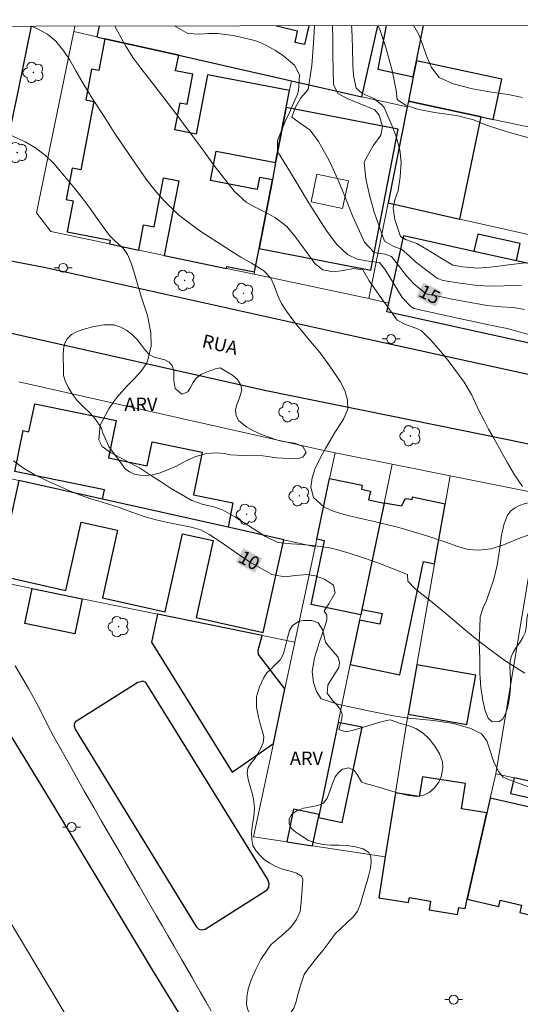
# Model space of a CAD drawing. Units: metres. Extents: x 281179 to 281695, y 1673783 to 1674350.
# Drawn here: x 281239 to 281295, y 1674235 to 1674345 of the extents above; entities that cross this region are included whole.
import ezdxf
from ezdxf.enums import TextEntityAlignment as Align

# ---------------------------------------------------------------- set-up
doc = ezdxf.new("R2010")
doc.units = ezdxf.units.M
doc.header["$MEASUREMENT"] = 0
for name, color, linetype, lineweight in [('Articulacao', 7, 'Continuous', 18), ('Edificacoes', 7, 'Continuous', 30), ('Edificacoes_Vazios', 7, 'Continuous', 15), ('Muro_Grade', 8, 'Continuous', 20), ('Pavimentacao_Asfaltica_Mfio', 10, 'Continuous', 30), ('Poste', 7, 'Continuous', 9), ('Separ_Fisico_Canteiro_Mureta', 10, 'Continuous', 15), ('Topon_Curvas_Mestras_Masc', 255, 'Continuous', 9), ('Topon_de_Vias', 7, 'Continuous', 9)]:
    doc.layers.add(name, color=color, linetype=linetype, lineweight=lineweight)
for name, color, linetype, lineweight, true_color in [('Arvores_Isoladas', 7, 'Continuous', 18, 0x00ff33), ('Curvas_Intermediarias', 7, 'Continuous', 9, 0x783c14), ('Curvas_Mestras', 7, 'Continuous', 20, 0x783c14), ('Topon_Curvas_Mestras', 7, 'Continuous', 9, 0x783c14), ('Topon_Vegetacao', 7, 'Continuous', 9, 0x00ff33), ('Vegetacao', 7, 'Orla8', 9, 0x00ff33)]:
    doc.layers.add(name, color=color, linetype=linetype, lineweight=lineweight, true_color=true_color)
doc.styles.add('Arial', font='arial.ttf', dxfattribs={"height": 1.5})
doc.styles.get("Standard").update_dxf_attribs({"font": 'arial.ttf'})
doc.linetypes.add('Orla8', pattern='A,6,-0.5,["V",Standard,S=1,R=0,X=-0.5,Y=-1],-0.5,6,-0.5,["V",Standard,S=1,R=0,X=-0.5,Y=-1],-0.5', length=14)

# ---------------------------------------------------------------- blocks, each defined once
blk = doc.blocks.new('Arvore')
at = {"layer": 'Arvores_Isoladas'}
blk.add_lwpolyline([(-0.72, 0.49, 0.872324), (-0.72, -0.55, 0.862983), (0.28, -0.83, 0.900105), (0.89, 0.03, 0.863155), (0.26, 0.86, 0.882486)], format="xyb", close=True, dxfattribs=at)
blk.add_circle((0, 0), 0.0286, dxfattribs=at)
blk = doc.blocks.new('Poste')
at = {"layer": 'Poste'}
for points in [[(-0.5, 0), (-1, 0)], [(0.5, 0), (1, 0)]]:
    blk.add_lwpolyline(points, dxfattribs=at)
blk.add_lwpolyline([(0, 0.5, 1), (0, -0.5, 1)], format="xyb", close=True, dxfattribs=at)

msp = doc.modelspace()

# ---------------------------------------------------------------- linework, layer by layer
at = {"layer": 'Articulacao', "flags": 128}
msp.add_lwpolyline([(281194.69, 1674344.56), (281676.88, 1674345.37), (281677.8, 1673791.11), (281195.63, 1673790.3), (281194.69, 1674344.56)], close=True, dxfattribs=at)
at = {"layer": 'Curvas_Intermediarias', "flags": 128}
for points, elevation in [([(281296.98, 1674287.76), (281295.03, 1674287.03), (281293.23, 1674286.29), (281291.91, 1674285.89), (281290.47, 1674285.75), (281289.28, 1674285.82), (281288.14, 1674286.14), (281286.68, 1674286.68), (281284.66, 1674287.33), (281283.53, 1674287.69), (281282.4, 1674288.03), (281281.27, 1674288.35), (281280.71, 1674288.49), (281278.75, 1674288.96), (281277.11, 1674289.34), (281275.64, 1674289.68), (281274.24, 1674290.07), (281273.13, 1674290.56), (281271.9, 1674291.67), (281271.63, 1674292.81), (281271.76, 1674293.85), (281272.08, 1674294.84), (281272.75, 1674296.24), (281273.26, 1674297.15), (281273.78, 1674298.06), (281274.3, 1674298.98), (281274.53, 1674299.32), (281275.33, 1674300.54), (281275.79, 1674301.59), (281275.76, 1674302.64), (281275.45, 1674303.67), (281274.93, 1674304.69), (281273.77, 1674306.44), (281272.65, 1674307.91), (281271.41, 1674309.43), (281270.76, 1674310.19), (281270.11, 1674310.96), (281269.59, 1674311.62), (281268.88, 1674312.59), (281268.32, 1674313.47), (281267.94, 1674314.25), (281267.53, 1674315.38), (281267.12, 1674316.33), (281266.28, 1674317.17), (281264.94, 1674318), (281263.75, 1674318.68), (281262.5, 1674319.45), (281260.53, 1674320.72), (281259.23, 1674321.58), (281257.96, 1674322.49), (281256.74, 1674323.45), (281256.34, 1674323.81), (281255.18, 1674324.94), (281254.46, 1674325.75), (281253.77, 1674326.6), (281253.11, 1674327.46), (281252.49, 1674328.32), (281250.68, 1674330.92), (281249.51, 1674332.7), (281248.36, 1674334.48), (281247.19, 1674336.25), (281246.93, 1674336.66), (281245.99, 1674338.19), (281245.18, 1674339.63), (281244.46, 1674340.9), (281243.83, 1674341.85), (281242.92, 1674342.95), (281241.99, 1674343.75), (281240.78, 1674344.39), (281240.15, 1674344.64)], 12), ([(281249.59, 1674344.66), (281249.66, 1674344.5), (281250.49, 1674342.91), (281250.79, 1674342.39), (281251.61, 1674341.14), (281252.5, 1674339.93), (281253.42, 1674338.74), (281255.09, 1674336.58), (281256.07, 1674335.3), (281257.01, 1674334.06), (281257.27, 1674333.7), (281258.43, 1674332.15), (281259.57, 1674330.58), (281260.71, 1674329.01), (281263, 1674326.1), (281264.36, 1674324.85), (281265.27, 1674324.32), (281266.39, 1674323.78), (281267.64, 1674323.11), (281268.92, 1674322.12), (281269.83, 1674321.05), (281270.97, 1674319.48), (281272.08, 1674317.98), (281272.97, 1674317.26), (281274.16, 1674317.01), (281275.26, 1674317.18), (281276.42, 1674317.41), (281277.45, 1674317.26), (281278.17, 1674316.02), (281279.31, 1674314.42), (281280.59, 1674312.63), (281281.34, 1674311.6), (281282.2, 1674311.15), (281283.62, 1674310.61), (281284.06, 1674310.39), (281285.15, 1674309.29), (281286.19, 1674308.12), (281287.19, 1674306.9), (281288.88, 1674304.61), (281289.7, 1674303.23), (281290.33, 1674301.84), (281290.51, 1674301.44), (281291.06, 1674300.39), (281291.62, 1674299.35), (281292.19, 1674298.32), (281293.05, 1674296.77), (281293.73, 1674295.56), (281294.54, 1674294.19), (281295.42, 1674292.91)], 13), ([(281296.09, 1674309.97), (281295.06, 1674310.3), (281293.69, 1674310.64), (281292.53, 1674310.88), (281288.81, 1674311.67), (281286.94, 1674312.08), (281285.07, 1674312.5), (281283.21, 1674312.92), (281282.89, 1674313.1), (281281.9, 1674314.15), (281280.95, 1674315.66), (281280.02, 1674317.22), (281279.36, 1674318.06), (281278.16, 1674318.22), (281276.82, 1674318.44), (281275.74, 1674318.96), (281274.51, 1674320.15), (281273.35, 1674321.7), (281271.35, 1674324.81), (281270.29, 1674326.6), (281269.23, 1674328.38), (281268.14, 1674330.15), (281267.86, 1674330.49), (281267.87, 1674331.78), (281268.74, 1674333.92), (281269.2, 1674334.95), (281269.66, 1674335.98), (281270.11, 1674337.02), (281270.23, 1674337.38), (281270.34, 1674339.13), (281269.82, 1674340.24), (281268.59, 1674341.29), (281267.64, 1674341.91), (281266.64, 1674342.46), (281265.64, 1674342.93), (281265.03, 1674343.11), (281262.87, 1674343.6), (281261.17, 1674343.83), (281260.14, 1674343.84), (281259.1, 1674343.76), (281257.79, 1674343.81), (281256.48, 1674344.57), (281256.38, 1674344.67)], 14), ([(281274.07, 1674344.7), (281274.09, 1674343.13), (281274.08, 1674341.39), (281274.17, 1674338.09), (281274.67, 1674337.09), (281275.71, 1674336.51), (281276.97, 1674336), (281278.82, 1674335.24), (281279.3, 1674334.65), (281279.68, 1674333.36), (281279.48, 1674332.39), (281278.63, 1674331.21), (281277.79, 1674329.74), (281277.63, 1674329.31), (281277.81, 1674327.5), (281278.21, 1674325.63), (281278.74, 1674323.75), (281279.89, 1674320.49), (281280.94, 1674319.86), (281281.82, 1674319.59), (281282.67, 1674318.82), (281283.38, 1674318.15), (281284.35, 1674317.39), (281285.87, 1674316.29), (281286.49, 1674316.07), (281288.11, 1674315.8), (281290.36, 1674315.48), (281291.79, 1674315.4), (281293.36, 1674315.45), (281295.27, 1674315.48)], 16), ([(281276.18, 1674344.7), (281276.23, 1674344.33), (281276.28, 1674343.29), (281276.29, 1674342.24), (281276.34, 1674340.32), (281276.42, 1674339.11), (281276.7, 1674337.68), (281277.36, 1674337.11), (281278.71, 1674336.5), (281279.61, 1674335.82), (281279.86, 1674335.49), (281280.32, 1674334.46), (281280.76, 1674333.42), (281281.18, 1674332.36), (281281.64, 1674330.74), (281281.78, 1674329.37), (281281.68, 1674327.7), (281281.44, 1674326.19), (281281.06, 1674325.13), (281280.86, 1674324.22), (281281.08, 1674322.91), (281281.69, 1674321), (281282.26, 1674320.67), (281283.53, 1674320.23), (281284.64, 1674319.56), (281286.1, 1674318.67), (281287.6, 1674317.79), (281288.73, 1674317.58), (281289.95, 1674317.46), (281290.3, 1674317.45), (281291.39, 1674317.52), (281292.47, 1674317.64), (281293.56, 1674317.78), (281295.72, 1674318.04)], 17), ([(281297.28, 1674331.81), (281293.81, 1674332.74), (281291.36, 1674333.52), (281289.92, 1674334.11), (281287.99, 1674334.59), (281285.53, 1674334.94), (281283.62, 1674335.31), (281282.25, 1674335.78), (281281.34, 1674336.39), (281281.23, 1674337.4), (281280.75, 1674339.68), (281280.07, 1674342.23), (281279.41, 1674344.15), (281279.18, 1674344.7)], 18), ([(281295.44, 1674336.64), (281293.8, 1674336.95), (281292.41, 1674337.15), (281291.08, 1674337.36), (281289.79, 1674337.61), (281287.63, 1674338.15), (281286.06, 1674338.88), (281285.2, 1674339.99), (281284.63, 1674341.32), (281284.24, 1674342.39), (281283.77, 1674343.7), (281283.19, 1674344.68), (281283.15, 1674344.71)], 19), ([(281237.77, 1674332.44), (281239.47, 1674331.66), (281240.63, 1674330.98), (281241.77, 1674330.12), (281242.7, 1674329.19), (281243.92, 1674327.79), (281245.02, 1674326.43), (281245.88, 1674325.35), (281246.78, 1674324.16), (281247.41, 1674323.29), (281248.15, 1674322.22), (281248.96, 1674321.11), (281249.59, 1674320.48), (281250.51, 1674319.67), (281250.98, 1674318.96), (281251.4, 1674318), (281251.79, 1674316.85), (281252.16, 1674315.53), (281252.26, 1674315.16), (281252.57, 1674314.15), (281252.9, 1674313.14), (281253.23, 1674312.13), (281253.62, 1674310.21), (281253.64, 1674308.71), (281253.28, 1674307.14), (281253.13, 1674306.71), (281252.51, 1674305.81), (281251.74, 1674304.98), (281250.92, 1674304.17), (281249.78, 1674302.9), (281249.44, 1674302.45), (281248.88, 1674301.62), (281247.92, 1674299.8), (281247.76, 1674298.15), (281248.16, 1674297.38), (281249.07, 1674296.72), (281250.2, 1674296.11), (281251.91, 1674295.22), (281252.45, 1674294.92), (281253.57, 1674294.18), (281254.69, 1674293.44), (281255.82, 1674292.71), (281258.22, 1674291.32), (281259.51, 1674290.87), (281260.69, 1674290.59), (281261.76, 1674290.22), (281263.06, 1674289.49), (281264.65, 1674288.47), (281265.58, 1674287.87), (281266.53, 1674287.26), (281267.82, 1674286.64), (281268.29, 1674286.55), (281269.45, 1674286.44), (281270.63, 1674286.37), (281271.8, 1674286.28), (281273.53, 1674286.03), (281274.1, 1674285.92), (281275.83, 1674285.44), (281277.55, 1674284.88), (281279.25, 1674284.28), (281282.49, 1674283.01), (281282.54, 1674282.26), (281283.34, 1674281.38), (281284.27, 1674280.68), (281285.31, 1674279.84), (281286.58, 1674278.8), (281287.57, 1674277.97), (281288.82, 1674276.9), (281290.1, 1674275.84), (281291.45, 1674274.78), (281293.08, 1674273.6), (281293.55, 1674273.27), (281294.62, 1674272.57), (281295.69, 1674271.89)], 11), ([(281238.36, 1674272.75), (281238.97, 1674271.72), (281239.87, 1674270.17), (281240.43, 1674269.16), (281240.94, 1674268.18), (281241.45, 1674267.18), (281242.01, 1674266.11), (281242.68, 1674264.84), (281243.33, 1674263.64), (281244.27, 1674261.97), (281245.25, 1674260.21), (281246.09, 1674258.73), (281246.32, 1674258.35), (281247.2, 1674256.81), (281248.08, 1674255.28), (281248.97, 1674253.75), (281250.3, 1674251.45), (281250.74, 1674250.69), (281251.52, 1674249.35), (281252.29, 1674248.01), (281253.07, 1674246.67), (281254.23, 1674244.66), (281254.93, 1674243.47), (281255.54, 1674242.43), (281256.21, 1674241.27), (281257.12, 1674239.68), (281258.26, 1674237.7), (281258.58, 1674237.13), (281259.18, 1674236.07), (281259.79, 1674235.01), (281260.39, 1674233.95)], 9)]:
    msp.add_lwpolyline(points, dxfattribs=dict(at, elevation=elevation))
at = {"layer": 'Curvas_Mestras', "flags": 128}
for points, elevation in [([(281272.02, 1674344.69), (281271.94, 1674343.3), (281271.85, 1674341.77), (281271.74, 1674340.24), (281271.3, 1674337.51), (281270.51, 1674336.58), (281269.88, 1674335.54), (281269.49, 1674334.4), (281270.55, 1674333.64), (281271.56, 1674332.94), (281272.49, 1674331.67), (281273.49, 1674329.9), (281273.76, 1674329.38), (281274.66, 1674327.39), (281275.5, 1674325.35), (281276.32, 1674323.31), (281277.67, 1674320.38), (281278.74, 1674319.19), (281279.95, 1674319), (281280.7, 1674318.75), (281281.49, 1674317.74), (281282.37, 1674316.57), (281283.19, 1674315.69), (281284.44, 1674314.66), (281284.7, 1674314.52), (281286.11, 1674314.24), (281287.52, 1674313.96), (281288.93, 1674313.69), (281291.44, 1674313.26), (281293.03, 1674313.11), (281294.42, 1674313.01), (281295.65, 1674312.8)], 15), ([(281238.15, 1674295.78), (281239.3, 1674294.95), (281240.56, 1674294.22), (281241.87, 1674293.56), (281243.89, 1674292.66), (281244.56, 1674292.37), (281245.7, 1674291.91), (281246.87, 1674291.52), (281248.04, 1674291.16), (281250.18, 1674290.48), (281251.48, 1674290.01), (281252.75, 1674289.56), (281253.11, 1674289.44), (281254.22, 1674289.16), (281255.34, 1674288.9), (281256.46, 1674288.67), (281258.14, 1674288.31), (281259.23, 1674288.03), (281260.25, 1674287.47), (281260.57, 1674287.26), (281261.96, 1674286.33), (281263.34, 1674285.37), (281264.73, 1674284.43), (281267.22, 1674283), (281268.71, 1674282.72), (281269.91, 1674282.87), (281271.21, 1674282.99), (281272.1, 1674282.85), (281273.15, 1674282.47), (281274.16, 1674281.82), (281274.34, 1674280.93), (281273.66, 1674279.69), (281273.11, 1674278.91), (281273.41, 1674278.42), (281273.4, 1674277.85), (281273.19, 1674277.14), (281272.58, 1674275.43), (281272.03, 1674273.64), (281271.78, 1674272.1), (281271.91, 1674270.86), (281272.25, 1674269.84), (281272.77, 1674269.03), (281274.75, 1674268.39), (281277.93, 1674267.73), (281280.93, 1674267.1), (281282.81, 1674266.8), (281283.47, 1674266.77), (281285.43, 1674266.58), (281287.67, 1674266.24), (281289.6, 1674265.68), (281290.8, 1674265.07), (281291.41, 1674264.31), (281291.77, 1674263.29), (281292.15, 1674262.03), (281292.74, 1674260.86), (281293.27, 1674260.2), (281293.79, 1674259.99), (281296.28, 1674259.04)], 10)]:
    msp.add_lwpolyline(points, dxfattribs=dict(at, elevation=elevation))
at = {"layer": 'Edificacoes', "flags": 128}
for points in [[(281247.54, 1674343.45), (281248.46, 1674343.24), (281256.75, 1674341.37), (281269.44, 1674338.51), (281277.34, 1674336.72), (281279.15, 1674344.7)], [(281247.8, 1674344.65), (281247.54, 1674343.45)], [(281271.4, 1674344.69), (281270.92, 1674342.58), (281269.84, 1674342.82), (281270.12, 1674344.1), (281267.74, 1674344.64), (281267.75, 1674344.69)], [(281280.11, 1674344.71), (281279.17, 1674339.8), (281283.14, 1674338.96), (281283.5, 1674340.75)], [(281283.5, 1674340.75), (281284.3, 1674344.71)]]:
    msp.add_lwpolyline(points, dxfattribs=at)
for points in [[(281248.46, 1674343.24), (281247.76, 1674339.65), (281246.95, 1674339.8), (281246.29, 1674336.37), (281247.21, 1674336.19), (281245.73, 1674328.5), (281244.76, 1674328.68), (281244.08, 1674325.16), (281244.88, 1674325), (281244.2, 1674321.52), (281249.05, 1674320.58), (281248.97, 1674320.18), (281252.26, 1674319.48), (281252.81, 1674322.3), (281253.98, 1674322.08), (281255.04, 1674327.58), (281256.75, 1674327.25), (281255.13, 1674318.88), (281262.12, 1674317.41), (281262.16, 1674317.61), (281265.29, 1674317.01), (281265.79, 1674319.64), (281267.29, 1674327.37), (281265.84, 1674327.65), (281265.57, 1674326.27), (281260.33, 1674327.28), (281260.98, 1674330.61), (281267.66, 1674329.32), (281268.86, 1674335.51), (281269.22, 1674337.4), (281260.01, 1674339.18), (281258.72, 1674332.52), (281256.32, 1674332.99), (281256.91, 1674336.02), (281257.69, 1674335.87), (281258.34, 1674339.26), (281256.41, 1674339.63), (281256.75, 1674341.37)], [(281282.59, 1674336.22), (281290.76, 1674334.46), (281292.14, 1674334.16), (281293.11, 1674338.69), (281283.5, 1674340.75), (281283.14, 1674338.96)], [(281278.38, 1674317.21), (281281.44, 1674333.08), (281268.86, 1674335.51), (281267.66, 1674329.32), (281267.29, 1674327.37), (281265.79, 1674319.64)], [(281280.3, 1674324.77), (281288.38, 1674322.96), (281290.76, 1674334.46), (281282.59, 1674336.22), (281282.46, 1674335.56)], [(281282.06, 1674321.1), (281289.97, 1674319.36), (281294.76, 1674318.31), (281299.17, 1674317.34), (281309.37, 1674315.1), (281313.9, 1674314.1), (281312.19, 1674306.32), (281312.01, 1674305.54), (281280.18, 1674312.53), (281280.39, 1674313.52)], [(281289.97, 1674319.36), (281294.76, 1674318.31), (281295.18, 1674320.23), (281290.4, 1674321.28)], [(281248.39, 1674292.51), (281238.31, 1674294.57), (281239.25, 1674299.18), (281239.91, 1674299.04), (281240.55, 1674302.19), (281249.73, 1674300.32), (281248.87, 1674296.11), (281253.2, 1674295.23), (281253.75, 1674297.92), (281259.39, 1674296.77), (281258.4, 1674291.96), (281262.86, 1674291.05), (281262.31, 1674288.31), (281248.19, 1674291.46)], [(281268.59, 1674286.91), (281262.31, 1674288.31), (281248.19, 1674291.46), (281238.78, 1674293.56), (281236.4, 1674282.91), (281244.06, 1674281.2), (281245.77, 1674288.9), (281249.86, 1674287.99), (281248.17, 1674280.37), (281255.22, 1674278.79), (281257.18, 1674287.58), (281260.63, 1674286.82), (281258.7, 1674278.15), (281266.26, 1674276.47)], [(281279.85, 1674291.02), (281277.36, 1674279.08), (281277.23, 1674278.47), (281271.67, 1674279.63), (281273.16, 1674286.8), (281272.29, 1674286.98), (281273.73, 1674293.79), (281277.41, 1674293.03), (281277.32, 1674292.59), (281278.32, 1674292.38), (281278.11, 1674291.38)], [(281279.63, 1674278.61), (281279.38, 1674277.41), (281277.11, 1674277.88), (281276.06, 1674272.87), (281281.64, 1674271.71), (281284.3, 1674284.45), (281285.54, 1674284.19), (281286.72, 1674290.91), (281283.03, 1674291.68), (281282.98, 1674291.4), (281282.4, 1674291.51), (281282.19, 1674291.46), (281281.83, 1674290.68), (281279.85, 1674291.02), (281277.36, 1674279.08)], [(281240.27, 1674281.43), (281245.9, 1674280.28), (281245.08, 1674276.32), (281239.46, 1674277.48)], [(281266.14, 1674276.13), (281254.35, 1674278.55), (281253.7, 1674275.39), (281262.76, 1674260.78), (281267.41, 1674263.99), (281268.71, 1674270.16), (281265.74, 1674274.02), (281265.69, 1674274.49)], [(281283.55, 1674272.86), (281282.57, 1674267.31), (281289.18, 1674266.15), (281290.16, 1674271.7)], [(281245.11, 1674265.61), (281258.7, 1674243.42), (281259.02, 1674243.12), (281259.27, 1674243.04), (281259.72, 1674243.12), (281266.69, 1674247.55), (281266.88, 1674247.86), (281266.92, 1674248.22), (281266.79, 1674248.71), (281253.07, 1674270.87), (281252.72, 1674271.02), (281252.48, 1674270.93), (281252.15, 1674270.85), (281245.15, 1674266.45), (281245, 1674266.19), (281245, 1674265.98)], [(281274.71, 1674266.38), (281272.55, 1674256.01), (281272.48, 1674255.69), (281275.15, 1674255.13), (281277.38, 1674265.83)], [(281291.42, 1674256.19), (281288.55, 1674256.65), (281289, 1674259.5), (281284.18, 1674260.27), (281283.82, 1674258.03), (281281.14, 1674258.46), (281279.99, 1674251.26), (281279.25, 1674246.65), (281282.61, 1674246.11), (281282.7, 1674246.67), (281285.09, 1674246.29), (281284.93, 1674245.3), (281288.13, 1674244.79), (281288.25, 1674245.55), (281288.98, 1674245.44), (281289.22, 1674246.49)], [(281301.88, 1674258.54), (281294.49, 1674260.15), (281294.09, 1674258.38), (281296.62, 1674257.8), (281296.4, 1674256.82), (281291.8, 1674257.87), (281291.42, 1674256.19), (281289.22, 1674246.49), (281292.75, 1674245.69), (281292.91, 1674246.37), (281295.31, 1674245.82), (281295.12, 1674245), (281297.86, 1674244.38), (281298, 1674244.97), (281298.59, 1674244.84), (281298.78, 1674245.66), (281299.27, 1674245.54), (281301.23, 1674255.31)], [(281271.82, 1674252.5), (281272.48, 1674255.69), (281272.55, 1674256.01), (281269.67, 1674256.61), (281268.9, 1674252.95)]]:
    msp.add_lwpolyline(points, close=True, dxfattribs=at)
at = {"layer": 'Edificacoes_Vazios', "flags": 128}
msp.add_lwpolyline([(281272.29, 1674328.01), (281275.84, 1674327.27), (281275.19, 1674324.16), (281271.64, 1674324.9)], close=True, dxfattribs=at)
at = {"layer": 'Muro_Grade', "flags": 128}
for points in [[(281278.15, 1674314.04), (281265.24, 1674316.76), (281262.12, 1674317.41), (281255.13, 1674318.88), (281252.26, 1674319.48), (281248.97, 1674320.18), (281242.37, 1674321.57), (281240.75, 1674323.65), (281244.36, 1674341.13), (281244.94, 1674344.04), (281245.05, 1674344.65)], [(281284.3, 1674344.71), (281283.5, 1674340.75), (281283.14, 1674338.96), (281282.59, 1674336.22), (281282.46, 1674335.56), (281280.3, 1674324.77), (281278.15, 1674314.04)], [(281244.94, 1674344.04), (281247.54, 1674343.45), (281248.46, 1674343.24), (281256.75, 1674341.37), (281269.44, 1674338.51), (281277.34, 1674336.72), (281282.46, 1674335.56)], [(281265.24, 1674316.76), (281265.29, 1674317.01), (281265.79, 1674319.64), (281267.29, 1674327.37), (281267.66, 1674329.32), (281268.86, 1674335.51), (281269.22, 1674337.4), (281269.44, 1674338.51)], [(281282.59, 1674336.22), (281290.76, 1674334.46), (281292.14, 1674334.16), (281298.73, 1674332.75), (281306.08, 1674331.17), (281307.43, 1674330.88), (281315.56, 1674329.13), (281320.75, 1674328.01)], [(281280.3, 1674324.77), (281288.38, 1674322.96), (281299.77, 1674320.41), (281315.29, 1674316.93), (281318.51, 1674316.21)], [(281278.15, 1674314.04), (281280.39, 1674313.52)], [(281238.78, 1674304.67), (281273.08, 1674296.94), (281274.35, 1674296.69), (281280.76, 1674295.4), (281287.28, 1674294.09), (281296.84, 1674292.17), (281297.64, 1674291.99), (281321.35, 1674286.81), (281322.23, 1674286.56), (281332.64, 1674283.72), (281344.08, 1674279.76), (281344.84, 1674279.49), (281348.92, 1674278.08), (281352.43, 1674276.86)], [(281287.28, 1674294.09), (281286.72, 1674290.91), (281285.54, 1674284.19), (281283.55, 1674272.86), (281282.57, 1674267.31), (281282.34, 1674266.01), (281281.14, 1674258.46), (281279.99, 1674251.26), (281271.82, 1674252.5), (281268.9, 1674252.95), (281265.18, 1674253.51), (281267.41, 1674263.99), (281268.71, 1674270.16), (281269.82, 1674275.38), (281272.1, 1674286.13), (281272.29, 1674286.98), (281273.73, 1674293.79), (281274.35, 1674296.69)], [(281234.48, 1674294.51), (281238.78, 1674293.56), (281248.19, 1674291.46), (281262.31, 1674288.31), (281268.59, 1674286.91), (281272.1, 1674286.13)], [(281280.76, 1674295.4), (281279.85, 1674291.02), (281277.36, 1674279.08), (281277.23, 1674278.47), (281277.11, 1674277.88), (281276.06, 1674272.87), (281274.71, 1674266.38), (281272.55, 1674256.01), (281272.48, 1674255.69), (281271.82, 1674252.5)], [(281297.64, 1674291.99), (281292.43, 1674260.6), (281294.49, 1674260.15), (281301.88, 1674258.54), (281304.68, 1674257.93), (281305.14, 1674259.73), (281312.4, 1674258.62), (281312.81, 1674258.56), (281315.98, 1674259.09)], [(281269.82, 1674275.38), (281266.14, 1674276.13), (281254.35, 1674278.55), (281245.9, 1674280.28), (281240.27, 1674281.43), (281232.49, 1674283.03)], [(281292.43, 1674260.6), (281291.8, 1674257.87), (281291.42, 1674256.19), (281289.22, 1674246.49), (281288.98, 1674245.44)]]:
    msp.add_lwpolyline(points, dxfattribs=at)
at = {"layer": 'Pavimentacao_Asfaltica_Mfio', "flags": 128}
for points in [[(281328.94, 1674344.79), (281325.52, 1674327.51), (281322.86, 1674312.89), (281322.6, 1674310.89), (281322.34, 1674309.64), (281321.92, 1674307.09), (281320.95, 1674303.85), (281320.32, 1674302.95), (281319.37, 1674302.22), (281318.58, 1674301.67), (281317.93, 1674301.39), (281316.71, 1674301.05), (281315.55, 1674301.2), (281275.71, 1674309.94), (281241.6, 1674317.51), (281237.68, 1674318.25), (281236.53, 1674319.18), (281235.78, 1674320.26), (281235.52, 1674321.31), (281235.47, 1674322.13), (281238.78, 1674337.62), (281240.21, 1674344.64)], [(281264.67, 1674220.86), (281253.9, 1674238.36), (281242.81, 1674256.8), (281229.74, 1674278.2), (281227.91, 1674281.18), (281227.77, 1674281.56), (281227.67, 1674282.17), (281227.6, 1674282.93), (281227.67, 1674283.34), (281232.49, 1674306.73), (281232.85, 1674307.86), (281233.3, 1674308.82), (281233.92, 1674309.61), (281234.58, 1674310), (281235.58, 1674310.32), (281236.25, 1674310.36), (281237.59, 1674310.19), (281266.58, 1674303.67), (281293.78, 1674298.16), (281317.71, 1674293.14), (281329.27, 1674290.59), (281338.11, 1674287.94), (281351.38, 1674283.07), (281365.62, 1674277.24)]]:
    msp.add_lwpolyline(points, dxfattribs=at)
at = {"layer": 'Separ_Fisico_Canteiro_Mureta', "flags": 128}
msp.add_lwpolyline([(281360.36, 1674046.82), (281352.3, 1674058.07), (281342.3, 1674072.99), (281331.56, 1674090.13), (281321.43, 1674106.77), (281310.95, 1674123.77), (281298.65, 1674143.93), (281288.01, 1674161.64), (281277.57, 1674178.75), (281266.46, 1674197.01), (281255.35, 1674215.14), (281244.56, 1674232.68), (281233.46, 1674251.13), (281220.41, 1674272.5), (281209.29, 1674290.67), (281202.26, 1674301.96), (281201.65, 1674302.45), (281201, 1674302.77), (281200.51, 1674302.95), (281199.92, 1674303), (281199.07, 1674302.93), (281198.09, 1674302.54), (281194.77, 1674300.52)], dxfattribs=at)
at = {"layer": 'Topon_Curvas_Mestras_Masc'}
for points in [[(281283.47, 1674314.21, 15), (281285.64, 1674313.12, 15), (281284.28, 1674315.82, 15), (281286.45, 1674314.73, 15)], [(281283.47, 1674314.21, 15), (281285.64, 1674313.12, 15), (281284.28, 1674315.82, 15), (281286.45, 1674314.73, 15)], [(281263.17, 1674284.37, 10), (281265.31, 1674283.21, 10), (281264.03, 1674285.96, 10), (281266.17, 1674284.8, 10)], [(281263.17, 1674284.37, 10), (281265.31, 1674283.21, 10), (281264.03, 1674285.96, 10), (281266.17, 1674284.8, 10)]]:
    msp.add_solid(points, dxfattribs=at)
at = {"layer": 'Vegetacao', "flags": 128}
for points in [[(281248.19, 1674298.99), (281248.05, 1674299.45), (281247.35, 1674300.51), (281246.72, 1674301.2), (281246, 1674301.88), (281245.34, 1674302.56), (281244.76, 1674303.31), (281244.32, 1674304.05), (281243.98, 1674304.76), (281243.81, 1674305.39), (281243.78, 1674305.98), (281243.8, 1674306.52), (281243.77, 1674307.11), (281243.75, 1674307.7), (281243.79, 1674308.32), (281243.92, 1674308.92), (281244.22, 1674309.5), (281244.68, 1674309.97), (281245.27, 1674310.3), (281245.96, 1674310.56), (281247.05, 1674310.86), (281248.34, 1674311.06), (281249.47, 1674311.07), (281250.26, 1674310.79), (281250.9, 1674310.43), (281251.53, 1674309.98), (281252.09, 1674309.41), (281252.58, 1674308.79), (281253, 1674308.19), (281253.44, 1674307.73), (281254, 1674307.42), (281254.59, 1674307.27), (281255.19, 1674307.13), (281255.69, 1674306.89), (281256.01, 1674306.48), (281256.19, 1674305.9), (281256.21, 1674305.32), (281256.21, 1674304.81), (281256.36, 1674303.92), (281257.09, 1674303.27), (281257.79, 1674303.55), (281258.07, 1674304.04), (281258.39, 1674304.6), (281258.72, 1674305.08), (281259.24, 1674305.48), (281259.97, 1674305.79), (281260.88, 1674306.11), (281261.4, 1674306.22), (281262.17, 1674305.79), (281262.79, 1674305.41), (281263.37, 1674304.91), (281263.73, 1674304.3), (281263.85, 1674303.74), (281263.6, 1674302.87), (281263.26, 1674302.01), (281263.16, 1674301.49), (281263.23, 1674300.83), (281263.53, 1674300.28), (281264.4, 1674299.58), (281265.15, 1674299.15), (281265.99, 1674298.78), (281266.8, 1674298.47), (281267.54, 1674298.21), (281268.13, 1674298.04), (281268.69, 1674297.91), (281269.25, 1674297.84), (281269.8, 1674297.78), (281270.7, 1674297.39), (281271.11, 1674296.71), (281270.71, 1674296.18), (281270.08, 1674296.02), (281269.08, 1674296.04), (281267.8, 1674296.12), (281266.2, 1674296.33), (281264.74, 1674296.4), (281263.99, 1674296.38), (281263.28, 1674296.41), (281262.58, 1674296.46), (281261.86, 1674296.59), (281260.99, 1674296.69), (281259.88, 1674296.59), (281258.67, 1674296.25), (281257.81, 1674295.91), (281257.1, 1674295.52), (281256.5, 1674295.18), (281255.87, 1674294.91), (281255.22, 1674294.65), (281254.54, 1674294.39), (281253.81, 1674294.19), (281253.08, 1674294.13), (281252.4, 1674294.15), (281251.76, 1674294.29), (281251.2, 1674294.53), (281250.74, 1674294.88), (281250.43, 1674295.29), (281250.14, 1674295.71), (281249.74, 1674296.24), (281249.27, 1674296.86), (281248.9, 1674297.38)], [(281322.73, 1674295.63), (281323.22, 1674295.79), (281323.91, 1674296.03), (281324.79, 1674296.22), (281325.75, 1674296.21), (281326.59, 1674295.96), (281327.43, 1674295.39), (281328.13, 1674294.81), (281328.89, 1674294.31), (281329.38, 1674294.18), (281329.94, 1674294.06), (281330.59, 1674293.89), (281331.18, 1674293.76), (281331.74, 1674293.71), (281332.37, 1674293.67), (281333.09, 1674293.56), (281333.85, 1674293.3), (281334.63, 1674293), (281335.48, 1674292.59), (281336.4, 1674291.95), (281337.35, 1674290.99), (281338.21, 1674289.82), (281338.83, 1674288.87), (281338.77, 1674288.29), (281338.65, 1674287.67), (281338.53, 1674286.95), (281338.45, 1674286.22), (281338.52, 1674285.62), (281339.43, 1674285.19), (281340.15, 1674285.17), (281340.89, 1674285.24), (281341.54, 1674285.29), (281342.1, 1674285.31), (281342.61, 1674285.19), (281343.14, 1674285.11), (281343.72, 1674285.12), (281344.29, 1674285.3), (281344.9, 1674285.63), (281345.48, 1674285.95), (281346.1, 1674286.21), (281346.76, 1674286.4), (281347.45, 1674286.36), (281348.07, 1674285.97), (281348.61, 1674285.22), (281349.09, 1674284.5), (281349.47, 1674283.64), (281349.67, 1674283.14), (281350, 1674282.28), (281350.12, 1674281.82), (281350.29, 1674281.1), (281350.6, 1674280.61), (281351.03, 1674280.14), (281351.62, 1674280.07), (281352.48, 1674280.62), (281353.02, 1674281.04), (281353.63, 1674281.51), (281354.25, 1674281.91), (281355.01, 1674282.3), (281355.76, 1674282.63), (281356.43, 1674282.78), (281357.02, 1674282.6), (281357.58, 1674282.06), (281358.01, 1674281.33), (281358.17, 1674280.59), (281358.05, 1674279.88), (281357.63, 1674279.15), (281356.78, 1674278.4), (281355.6, 1674277.76), (281354.22, 1674277.1), (281353.72, 1674276.92), (281353.15, 1674276.66), (281352.41, 1674276.34), (281351.7, 1674276.06), (281351.07, 1674275.94), (281350.5, 1674275.94), (281349.91, 1674276.14), (281349.24, 1674276.61), (281348.51, 1674277.37), (281347.63, 1674278.23), (281346.61, 1674279), (281345.82, 1674279.48), (281345.17, 1674279.59), (281344.62, 1674279.43), (281343.97, 1674278.71), (281343.99, 1674278.17), (281344.23, 1674277.54), (281344.63, 1674276.73), (281345.03, 1674275.86), (281345.33, 1674274.93), (281345.32, 1674274.13), (281345.12, 1674273.51), (281344.76, 1674273.05), (281343.91, 1674272.58), (281343.26, 1674272.52), (281342.24, 1674272.68), (281340.77, 1674273), (281338.82, 1674273.45), (281336.37, 1674274.12), (281333.7, 1674274.93), (281331.37, 1674275.68), (281330.12, 1674275.79), (281328.55, 1674275.95), (281326.79, 1674276.05), (281324.73, 1674276.21), (281322.73, 1674276.33), (281321.33, 1674276.43), (281320.48, 1674277), (281319.76, 1674277.64), (281319.35, 1674278.38), (281319.22, 1674279.21), (281319.25, 1674280.1), (281319.45, 1674280.9), (281319.79, 1674281.73), (281320.05, 1674282.53), (281320.11, 1674283.4), (281319.9, 1674284.32), (281319.33, 1674285.17), (281318.5, 1674285.88), (281317.48, 1674286.27), (281316.49, 1674286.31), (281315.59, 1674286.06), (281314.58, 1674285.39), (281313.47, 1674284.53), (281312.82, 1674283.93), (281311.94, 1674283.75), (281310.54, 1674283.49), (281308.71, 1674283.38), (281306.67, 1674283.51), (281304.9, 1674283.86), (281303.92, 1674284.38), (281303.3, 1674284.59), (281302.53, 1674284.8), (281301.76, 1674285.06), (281301.22, 1674285.43), (281300.82, 1674285.86), (281300.45, 1674286.33), (281300.06, 1674286.79), (281299.57, 1674287.22), (281299.03, 1674287.55), (281298.52, 1674287.69), (281297.92, 1674287.29), (281297.68, 1674286.75), (281297.49, 1674285.95), (281297.37, 1674284.78), (281297.11, 1674283.08), (281296.75, 1674280.91), (281296.25, 1674279.25), (281296.08, 1674278.67), (281295.97, 1674278.29), (281295.87, 1674277.46), (281295.84, 1674276.96), (281295.72, 1674276.45), (281295.46, 1674275.9), (281295.14, 1674275.37), (281294.65, 1674274.67), (281294.36, 1674274.23), (281294.15, 1674273.76), (281294.04, 1674273.26), (281294.02, 1674272.72), (281294.05, 1674271.98), (281294.07, 1674271.18), (281294.06, 1674270.3), (281294.02, 1674269.48), (281293.9, 1674268.71), (281293.75, 1674268.01), (281293.52, 1674267.33), (281293.22, 1674266.79), (281292.84, 1674266.47), (281292.03, 1674266.43), (281291.57, 1674266.84), (281291.21, 1674267.68), (281290.95, 1674268.85), (281290.74, 1674270.31), (281290.62, 1674271.92), (281290.61, 1674273.59), (281290.57, 1674275.37), (281290.64, 1674277), (281290.68, 1674278.24), (281291, 1674279.28), (281291.36, 1674280.09), (281291.76, 1674281.17), (281292.19, 1674282.47), (281292.59, 1674284.05), (281292.84, 1674285.73), (281293.05, 1674287.44), (281293.34, 1674288.59), (281293.72, 1674289.58), (281294.08, 1674290.12), (281294.53, 1674290.47), (281295.08, 1674290.76), (281295.71, 1674290.99), (281296.43, 1674291.13), (281297.29, 1674291.17), (281298.22, 1674291.18), (281299.09, 1674291.22), (281299.69, 1674291.25), (281300.22, 1674291.63), (281300.45, 1674291.9), (281300.43, 1674292.79), (281300.29, 1674293.45), (281300.22, 1674294.15), (281300.22, 1674294.82), (281300.41, 1674295.39), (281300.7, 1674295.83), (281301.04, 1674296.2), (281301.48, 1674296.56), (281301.98, 1674296.96), (281302.89, 1674297.61), (281304.04, 1674298.46), (281304.86, 1674298.82), (281305.78, 1674299.04), (281307.01, 1674299.15), (281308.69, 1674299), (281310.53, 1674298.64), (281312.4, 1674298.2), (281313.72, 1674297.85), (281314.54, 1674297.55), (281315.5, 1674297.13), (281316.39, 1674296.74), (281317.14, 1674296.47), (281317.77, 1674296.32), (281318.35, 1674296.26), (281318.97, 1674296.22), (281319.61, 1674296.21), (281320.18, 1674296.15), (281320.76, 1674296.08)], [(281274.35, 1674242.62), (281273.78, 1674241.82), (281273.1, 1674240.91), (281272.09, 1674239.69), (281271.21, 1674238.51), (281270.88, 1674238.04), (281270.67, 1674237.48), (281270.44, 1674236.8), (281270.26, 1674236.14), (281270.09, 1674235.49), (281269.93, 1674234.85), (281269.7, 1674234.25), (281269.33, 1674233.7), (281268.84, 1674233.18), (281268.2, 1674232.68), (281267.49, 1674232.32), (281266.77, 1674232.17), (281266.13, 1674232.25), (281265.54, 1674232.58), (281265.01, 1674233.14), (281264.61, 1674233.85), (281264.39, 1674234.64), (281264.4, 1674235.49), (281264.57, 1674236.38), (281264.9, 1674237.42), (281265.4, 1674238.52), (281266, 1674239.7), (281266.78, 1674240.87), (281267.14, 1674241.42), (281267.95, 1674242.09), (281268.61, 1674242.65), (281269.35, 1674243.37), (281269.99, 1674244.23), (281270.4, 1674245.13), (281270.54, 1674246.22), (281270.63, 1674247.62), (281270.7, 1674248.7), (281270.56, 1674249.1), (281269.99, 1674249.42), (281269.45, 1674249.6), (281268.83, 1674249.77), (281268.2, 1674249.95), (281267.59, 1674250.2), (281267, 1674250.53), (281266.41, 1674250.94), (281265.89, 1674251.43), (281265.43, 1674251.97), (281265.1, 1674252.53), (281264.97, 1674253.2), (281264.96, 1674254.01), (281265.06, 1674254.9), (281265.21, 1674255.83), (281265.27, 1674256.7), (281265.26, 1674257.14), (281265.16, 1674257.75), (281265, 1674258.42), (281264.79, 1674259.15), (281264.56, 1674259.96), (281264.44, 1674260.68), (281264.54, 1674261.23), (281264.82, 1674261.7), (281265.23, 1674262.21), (281265.62, 1674262.82), (281265.96, 1674263.42), (281266.24, 1674264.08), (281266.34, 1674264.72), (281266.19, 1674265.34), (281265.96, 1674266.08), (281265.73, 1674266.96), (281265.5, 1674268.09), (281265.51, 1674269.23), (281265.86, 1674270.38), (281266.29, 1674271.35), (281266.66, 1674271.93), (281267.11, 1674272.37), (281267.69, 1674272.91), (281268.19, 1674273.44), (281268.54, 1674274.1), (281268.77, 1674274.98), (281268.99, 1674275.88), (281269.23, 1674276.7), (281269.54, 1674277.25), (281270.32, 1674277.74), (281270.81, 1674277.84), (281271.73, 1674277.82), (281272.43, 1674277.58), (281272.97, 1674276.74), (281273.08, 1674276.22), (281273.28, 1674275.41), (281273.63, 1674274.92), (281273.98, 1674274.55), (281274.31, 1674274.12), (281274.68, 1674273.71), (281274.86, 1674273.08), (281274.75, 1674272.54), (281274.33, 1674271.85), (281273.78, 1674271.02), (281273.54, 1674270.55), (281273.45, 1674269.65), (281274.04, 1674268.83), (281274.52, 1674268.38), (281274.95, 1674267.83), (281275.16, 1674267.31), (281275.11, 1674266.77), (281274.92, 1674266.11), (281274.76, 1674265.57), (281275.55, 1674265.32), (281276.26, 1674265.47), (281277.15, 1674265.73), (281278.31, 1674266.08), (281279.64, 1674266.48), (281280.54, 1674266.68), (281281, 1674266.51), (281281.71, 1674266.26), (281282.56, 1674266.03), (281283.43, 1674265.68), (281284.26, 1674265.18), (281284.92, 1674264.54), (281285.57, 1674263.72), (281286.09, 1674262.83), (281286.42, 1674261.95), (281286.46, 1674261.25), (281286.28, 1674260.27), (281286, 1674259.65), (281285.54, 1674259.01), (281284.93, 1674258.51), (281284.26, 1674258.16), (281283.49, 1674258.03), (281282.63, 1674258.14), (281281.66, 1674258.39), (281280.59, 1674258.68), (281279.49, 1674259.03), (281278.48, 1674259.32), (281277.73, 1674259.5), (281277.31, 1674259.69), (281276.83, 1674260.5), (281276.51, 1674260.95), (281275.89, 1674261.25), (281275.19, 1674261.12), (281274.75, 1674260.78), (281274.34, 1674260.24), (281274.04, 1674259.51), (281273.77, 1674258.64), (281273.44, 1674257.85), (281273.03, 1674257.31), (281272.41, 1674257.03), (281271.64, 1674256.9), (281270.79, 1674256.72), (281270.04, 1674256.45), (281269.48, 1674256.06), (281269.19, 1674255.54), (281269.17, 1674254.96), (281269.41, 1674254.47), (281269.92, 1674254.04), (281270.59, 1674253.58), (281271.37, 1674253.11), (281272.15, 1674252.82), (281273, 1674252.63), (281273.86, 1674252.58), (281274.76, 1674252.56), (281275.7, 1674252.52), (281276.65, 1674252.39), (281277.51, 1674252.17), (281278.09, 1674251.8), (281278.38, 1674251.29), (281278.42, 1674250.67), (281278.32, 1674249.97), (281278.16, 1674249.23), (281277.94, 1674248.53), (281277.76, 1674247.95), (281277.6, 1674247.41), (281277.47, 1674246.9), (281277.21, 1674245.96), (281276.88, 1674245.15), (281276.68, 1674244.88), (281276.34, 1674244.49)]]:
    msp.add_lwpolyline(points, close=True, dxfattribs=at)

# ---------------------------------------------------------------- block references
at = {"layer": 'Arvores_Isoladas'}
for p in [(281240.41, 1674339.44), (281238.58, 1674330.44), (281257.42, 1674316.06), (281264.03, 1674314.61), (281269.18, 1674301.3), (281282.82, 1674298.59), (281270.32, 1674291.85), (281264.4, 1674289.78), (281249.99, 1674277.14)]:
    msp.add_blockref('Arvore', p, dxfattribs=at)
at = {"layer": 'Poste'}
for p in [(281243.75, 1674317.48), (281280.65, 1674309.48), (281244.71, 1674254.61), (281287.69, 1674235.21)]:
    msp.add_blockref('Poste', p, dxfattribs=at)

# ---------------------------------------------------------------- texts
at = {"layer": 'Topon_Curvas_Mestras', "style": 'Arial'}
for s, rotation, p in [('15', 333.3017, (281284.98, 1674314.49, 15)), ('10', 331.4815, (281264.69, 1674284.6, 10))]:
    msp.add_text(s, height=1.5, rotation=rotation, dxfattribs=at).set_placement(p, align=Align.MIDDLE_CENTER)
at = {"layer": 'Topon_de_Vias', "style": 'Arial'}
msp.add_text('RUA', height=1.5, rotation=347.244, dxfattribs=at).set_placement((281259.28, 1674308.57))
at = {"layer": 'Topon_Vegetacao', "style": 'Arial'}
for p in [(281250.64, 1674301.39), (281269.26, 1674261.6)]:
    msp.add_text('ARV', height=1.5, dxfattribs=at).set_placement(p)

doc.saveas('drawing.dxf')
